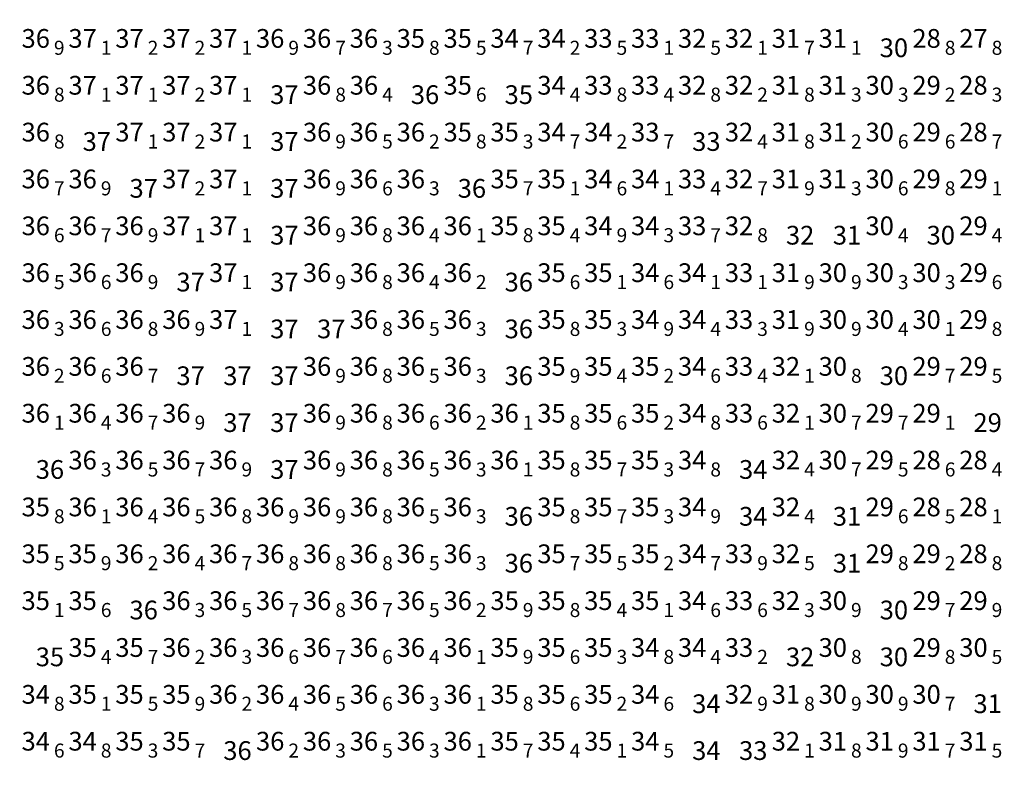
# Model space of a CAD drawing. Units: millimetres. Extents: x 681069 to 701090, y 7455138 to 7470156.
# Drawn here: x 689792 to 690422, y 7465928 to 7466408 of the extents above; entities that cross this region are included whole.
import ezdxf
from ezdxf.enums import TextEntityAlignment as Align

# ---------------------------------------------------------------- set-up
doc = ezdxf.new("R2010")
doc.units = ezdxf.units.MM
for name, color, linetype in [('BAT_R30_27_00', 42, 'Continuous'), ('BAT_R30_28_00', 62, 'Continuous'), ('BAT_R30_29_00', 82, 'Continuous'), ('BAT_R30_30_00', 102, 'Continuous'), ('BAT_R30_31_00', 122, 'Continuous'), ('BAT_R30_32_00', 142, 'Continuous'), ('BAT_R30_33_00', 162, 'Continuous'), ('BAT_R30_34_00', 182, 'Continuous'), ('BAT_R30_35_00', 202, 'Continuous'), ('BAT_R30_36_00', 222, 'Continuous'), ('BAT_R30_37_00', 242, 'Continuous'), ('Imagem', 7, 'Continuous')]:
    doc.layers.add(name, color=color, linetype=linetype)
doc.styles.get("Standard").update_dxf_attribs({"font": 'arial.ttf'})
picture_1 = doc.add_image_def('image1.png', size_in_pixel=(10009, 7508))

msp = doc.modelspace()

# ---------------------------------------------------------------- texts
at = {"layer": 'BAT_R30_27_00'}
msp.add_text('27', height=12, dxfattribs=at).set_placement((690411.5, 7466390.5, 27.8), align=Align.RIGHT)
msp.add_text('8', height=9, dxfattribs=at).set_placement((690414.058, 7466390.5, 27.8), align=Align.MIDDLE_LEFT)
at = {"layer": 'BAT_R30_28_00'}
for p in [(690381.5, 7466390.5, 28.8), (690411.5, 7466360.5, 28.3), (690411.5, 7466330.5, 28.7), (690381.5, 7466120.5, 28.6), (690411.5, 7466120.5, 28.4), (690381.5, 7466090.5, 28.5), (690411.5, 7466090.5, 28.1), (690411.5, 7466060.5, 28.8)]:
    msp.add_text('28', height=12, dxfattribs=at).set_placement(p, align=Align.RIGHT)
for s, p in [('8', (690384.058, 7466390.5, 28.8)), ('3', (690414.058, 7466360.5, 28.3)), ('7', (690414.058, 7466330.5, 28.7)), ('6', (690384.058, 7466120.5, 28.6)), ('4', (690414.058, 7466120.5, 28.4)), ('5', (690384.058, 7466090.5, 28.5)), ('1', (690414.058, 7466090.5, 28.1)), ('8', (690414.058, 7466060.5, 28.8))]:
    msp.add_text(s, height=9, dxfattribs=at).set_placement(p, align=Align.MIDDLE_LEFT)
at = {"layer": 'BAT_R30_29_00'}
for p in [(690381.5, 7466360.5, 29.2), (690381.5, 7466330.5, 29.6), (690381.5, 7466300.5, 29.8), (690411.5, 7466300.5, 29.1), (690411.5, 7466270.5, 29.4), (690411.5, 7466240.5, 29.6), (690411.5, 7466210.5, 29.8), (690381.5, 7466180.5, 29.7), (690411.5, 7466180.5, 29.5), (690351.5, 7466150.5, 29.7), (690381.5, 7466150.5, 29.1), (690351.5, 7466120.5, 29.5), (690351.5, 7466090.5, 29.6), (690351.5, 7466060.5, 29.8), (690381.5, 7466060.5, 29.2), (690381.5, 7466030.5, 29.7), (690411.5, 7466030.5, 29.9), (690381.5, 7466000.5, 29.8)]:
    msp.add_text('29', height=12, dxfattribs=at).set_placement(p, align=Align.RIGHT)
for s, p in [('2', (690384.058, 7466360.5, 29.2)), ('6', (690384.058, 7466330.5, 29.6)), ('8', (690384.058, 7466300.5, 29.8)), ('1', (690414.058, 7466300.5, 29.1)), ('4', (690414.058, 7466270.5, 29.4)), ('6', (690414.058, 7466240.5, 29.6)), ('8', (690414.058, 7466210.5, 29.8)), ('7', (690384.058, 7466180.5, 29.7)), ('5', (690414.058, 7466180.5, 29.5)), ('7', (690354.058, 7466150.5, 29.7)), ('1', (690384.058, 7466150.5, 29.1)), ('5', (690354.058, 7466120.5, 29.5)), ('6', (690354.058, 7466090.5, 29.6)), ('8', (690354.058, 7466060.5, 29.8)), ('2', (690384.058, 7466060.5, 29.2)), ('7', (690384.058, 7466030.5, 29.7)), ('9', (690414.058, 7466030.5, 29.9)), ('8', (690384.058, 7466000.5, 29.8))]:
    msp.add_text(s, height=9, dxfattribs=at).set_placement(p, align=Align.MIDDLE_LEFT)
msp.add_text('29', height=12, dxfattribs=at).set_placement((690411.5, 7466150.5, 29), align=Align.MIDDLE_CENTER)
at = {"layer": 'BAT_R30_30_00'}
for p in [(690351.5, 7466390.5, 30), (690381.5, 7466270.5, 30), (690351.5, 7466180.5, 30), (690351.5, 7466030.5, 30), (690351.5, 7466000.5, 30)]:
    msp.add_text('30', height=12, dxfattribs=at).set_placement(p, align=Align.MIDDLE_CENTER)
for p in [(690351.5, 7466360.5, 30.3), (690351.5, 7466330.5, 30.6), (690351.5, 7466300.5, 30.6), (690351.5, 7466270.5, 30.4), (690321.5, 7466240.5, 30.9), (690351.5, 7466240.5, 30.3), (690381.5, 7466240.5, 30.3), (690321.5, 7466210.5, 30.9), (690351.5, 7466210.5, 30.4), (690381.5, 7466210.5, 30.1), (690321.5, 7466180.5, 30.8), (690321.5, 7466150.5, 30.7), (690321.5, 7466120.5, 30.7), (690321.5, 7466030.5, 30.9), (690321.5, 7466000.5, 30.8), (690411.5, 7466000.5, 30.5), (690321.5, 7465970.5, 30.9), (690351.5, 7465970.5, 30.9), (690381.5, 7465970.5, 30.7)]:
    msp.add_text('30', height=12, dxfattribs=at).set_placement(p, align=Align.RIGHT)
for s, p in [('3', (690354.058, 7466360.5, 30.3)), ('6', (690354.058, 7466330.5, 30.6)), ('6', (690354.058, 7466300.5, 30.6)), ('4', (690354.058, 7466270.5, 30.4)), ('9', (690324.058, 7466240.5, 30.9)), ('3', (690354.058, 7466240.5, 30.3)), ('3', (690384.058, 7466240.5, 30.3)), ('9', (690324.058, 7466210.5, 30.9)), ('4', (690354.058, 7466210.5, 30.4)), ('1', (690384.058, 7466210.5, 30.1)), ('8', (690324.058, 7466180.5, 30.8)), ('7', (690324.058, 7466150.5, 30.7)), ('7', (690324.058, 7466120.5, 30.7)), ('9', (690324.058, 7466030.5, 30.9)), ('8', (690324.058, 7466000.5, 30.8)), ('5', (690414.058, 7466000.5, 30.5)), ('9', (690324.058, 7465970.5, 30.9)), ('9', (690354.058, 7465970.5, 30.9)), ('7', (690384.058, 7465970.5, 30.7))]:
    msp.add_text(s, height=9, dxfattribs=at).set_placement(p, align=Align.MIDDLE_LEFT)
at = {"layer": 'BAT_R30_31_00'}
for p in [(690291.5, 7466390.5, 31.7), (690321.5, 7466390.5, 31.1), (690291.5, 7466360.5, 31.8), (690321.5, 7466360.5, 31.3), (690291.5, 7466330.5, 31.8), (690321.5, 7466330.5, 31.2), (690291.5, 7466300.5, 31.9), (690321.5, 7466300.5, 31.3), (690291.5, 7466240.5, 31.9), (690291.5, 7466210.5, 31.9), (690291.5, 7465970.5, 31.8), (690321.5, 7465940.5, 31.8), (690351.5, 7465940.5, 31.9), (690381.5, 7465940.5, 31.7), (690411.5, 7465940.5, 31.5)]:
    msp.add_text('31', height=12, dxfattribs=at).set_placement(p, align=Align.RIGHT)
for s, p in [('7', (690294.058, 7466390.5, 31.7)), ('1', (690324.058, 7466390.5, 31.1)), ('8', (690294.058, 7466360.5, 31.8)), ('3', (690324.058, 7466360.5, 31.3)), ('8', (690294.058, 7466330.5, 31.8)), ('2', (690324.058, 7466330.5, 31.2)), ('9', (690294.058, 7466300.5, 31.9)), ('3', (690324.058, 7466300.5, 31.3)), ('9', (690294.058, 7466240.5, 31.9)), ('9', (690294.058, 7466210.5, 31.9)), ('8', (690294.058, 7465970.5, 31.8)), ('8', (690324.058, 7465940.5, 31.8)), ('9', (690354.058, 7465940.5, 31.9)), ('7', (690384.058, 7465940.5, 31.7)), ('5', (690414.058, 7465940.5, 31.5))]:
    msp.add_text(s, height=9, dxfattribs=at).set_placement(p, align=Align.MIDDLE_LEFT)
for p in [(690321.5, 7466270.5, 31), (690321.5, 7466090.5, 31), (690321.5, 7466060.5, 31), (690411.5, 7465970.5, 31)]:
    msp.add_text('31', height=12, dxfattribs=at).set_placement(p, align=Align.MIDDLE_CENTER)
at = {"layer": 'BAT_R30_32_00'}
for p in [(690231.5, 7466390.5, 32.5), (690261.5, 7466390.5, 32.1), (690231.5, 7466360.5, 32.8), (690261.5, 7466360.5, 32.2), (690261.5, 7466330.5, 32.4), (690261.5, 7466300.5, 32.7), (690261.5, 7466270.5, 32.8), (690291.5, 7466180.5, 32.1), (690291.5, 7466150.5, 32.1), (690291.5, 7466120.5, 32.4), (690291.5, 7466090.5, 32.4), (690291.5, 7466060.5, 32.5), (690291.5, 7466030.5, 32.3), (690261.5, 7465970.5, 32.9), (690291.5, 7465940.5, 32.1)]:
    msp.add_text('32', height=12, dxfattribs=at).set_placement(p, align=Align.RIGHT)
for s, p in [('5', (690234.058, 7466390.5, 32.5)), ('1', (690264.058, 7466390.5, 32.1)), ('8', (690234.058, 7466360.5, 32.8)), ('2', (690264.058, 7466360.5, 32.2)), ('4', (690264.058, 7466330.5, 32.4)), ('7', (690264.058, 7466300.5, 32.7)), ('8', (690264.058, 7466270.5, 32.8)), ('1', (690294.058, 7466180.5, 32.1)), ('1', (690294.058, 7466150.5, 32.1)), ('4', (690294.058, 7466120.5, 32.4)), ('4', (690294.058, 7466090.5, 32.4)), ('5', (690294.058, 7466060.5, 32.5)), ('3', (690294.058, 7466030.5, 32.3)), ('9', (690264.058, 7465970.5, 32.9)), ('1', (690294.058, 7465940.5, 32.1))]:
    msp.add_text(s, height=9, dxfattribs=at).set_placement(p, align=Align.MIDDLE_LEFT)
for p in [(690291.5, 7466270.5, 32), (690291.5, 7466000.5, 32)]:
    msp.add_text('32', height=12, dxfattribs=at).set_placement(p, align=Align.MIDDLE_CENTER)
at = {"layer": 'BAT_R30_33_00'}
for p in [(690171.5, 7466390.5, 33.5), (690201.5, 7466390.5, 33.1), (690171.5, 7466360.5, 33.8), (690201.5, 7466360.5, 33.4), (690201.5, 7466330.5, 33.7), (690231.5, 7466300.5, 33.4), (690231.5, 7466270.5, 33.7), (690261.5, 7466240.5, 33.1), (690261.5, 7466210.5, 33.3), (690261.5, 7466180.5, 33.4), (690261.5, 7466150.5, 33.6), (690261.5, 7466060.5, 33.9), (690261.5, 7466030.5, 33.6), (690261.5, 7466000.5, 33.2)]:
    msp.add_text('33', height=12, dxfattribs=at).set_placement(p, align=Align.RIGHT)
for s, p in [('5', (690174.058, 7466390.5, 33.5)), ('1', (690204.058, 7466390.5, 33.1)), ('8', (690174.058, 7466360.5, 33.8)), ('4', (690204.058, 7466360.5, 33.4)), ('7', (690204.058, 7466330.5, 33.7)), ('4', (690234.058, 7466300.5, 33.4)), ('7', (690234.058, 7466270.5, 33.7)), ('1', (690264.058, 7466240.5, 33.1)), ('3', (690264.058, 7466210.5, 33.3)), ('4', (690264.058, 7466180.5, 33.4)), ('6', (690264.058, 7466150.5, 33.6)), ('9', (690264.058, 7466060.5, 33.9)), ('6', (690264.058, 7466030.5, 33.6)), ('2', (690264.058, 7466000.5, 33.2))]:
    msp.add_text(s, height=9, dxfattribs=at).set_placement(p, align=Align.MIDDLE_LEFT)
for p in [(690231.5, 7466330.5, 33), (690261.5, 7465940.5, 33)]:
    msp.add_text('33', height=12, dxfattribs=at).set_placement(p, align=Align.MIDDLE_CENTER)
at = {"layer": 'BAT_R30_34_00'}
for p in [(690111.5, 7466390.5, 34.7), (690141.5, 7466390.5, 34.2), (690141.5, 7466360.5, 34.4), (690141.5, 7466330.5, 34.7), (690171.5, 7466330.5, 34.2), (690171.5, 7466300.5, 34.6), (690201.5, 7466300.5, 34.1), (690171.5, 7466270.5, 34.9), (690201.5, 7466270.5, 34.3), (690201.5, 7466240.5, 34.6), (690231.5, 7466240.5, 34.1), (690201.5, 7466210.5, 34.9), (690231.5, 7466210.5, 34.4), (690231.5, 7466180.5, 34.6), (690231.5, 7466150.5, 34.8), (690231.5, 7466120.5, 34.8), (690231.5, 7466090.5, 34.9), (690231.5, 7466060.5, 34.7), (690231.5, 7466030.5, 34.6), (690201.5, 7466000.5, 34.8), (690231.5, 7466000.5, 34.4), (689811.5, 7465970.5, 34.8), (690201.5, 7465970.5, 34.6), (689811.5, 7465940.5, 34.6), (689841.5, 7465940.5, 34.8), (690201.5, 7465940.5, 34.5)]:
    msp.add_text('34', height=12, dxfattribs=at).set_placement(p, align=Align.RIGHT)
for s, p in [('7', (690114.058, 7466390.5, 34.7)), ('2', (690144.058, 7466390.5, 34.2)), ('4', (690144.058, 7466360.5, 34.4)), ('7', (690144.058, 7466330.5, 34.7)), ('2', (690174.058, 7466330.5, 34.2)), ('6', (690174.058, 7466300.5, 34.6)), ('1', (690204.058, 7466300.5, 34.1)), ('9', (690174.058, 7466270.5, 34.9)), ('3', (690204.058, 7466270.5, 34.3)), ('6', (690204.058, 7466240.5, 34.6)), ('1', (690234.058, 7466240.5, 34.1)), ('9', (690204.058, 7466210.5, 34.9)), ('4', (690234.058, 7466210.5, 34.4)), ('6', (690234.058, 7466180.5, 34.6)), ('8', (690234.058, 7466150.5, 34.8)), ('8', (690234.058, 7466120.5, 34.8)), ('9', (690234.058, 7466090.5, 34.9)), ('7', (690234.058, 7466060.5, 34.7)), ('6', (690234.058, 7466030.5, 34.6)), ('8', (690204.058, 7466000.5, 34.8)), ('4', (690234.058, 7466000.5, 34.4)), ('8', (689814.058, 7465970.5, 34.8)), ('6', (690204.058, 7465970.5, 34.6)), ('6', (689814.058, 7465940.5, 34.6)), ('8', (689844.058, 7465940.5, 34.8)), ('5', (690204.058, 7465940.5, 34.5))]:
    msp.add_text(s, height=9, dxfattribs=at).set_placement(p, align=Align.MIDDLE_LEFT)
for p in [(690261.5, 7466120.5, 34), (690261.5, 7466090.5, 34), (690231.5, 7465970.5, 34), (690231.5, 7465940.5, 34)]:
    msp.add_text('34', height=12, dxfattribs=at).set_placement(p, align=Align.MIDDLE_CENTER)
at = {"layer": 'BAT_R30_35_00'}
for p in [(690051.5, 7466390.5, 35.8), (690081.5, 7466390.5, 35.5), (690081.5, 7466360.5, 35.6), (690081.5, 7466330.5, 35.8), (690111.5, 7466330.5, 35.3), (690111.5, 7466300.5, 35.7), (690141.5, 7466300.5, 35.1), (690111.5, 7466270.5, 35.8), (690141.5, 7466270.5, 35.4), (690141.5, 7466240.5, 35.6), (690171.5, 7466240.5, 35.1), (690141.5, 7466210.5, 35.8), (690171.5, 7466210.5, 35.3), (690141.5, 7466180.5, 35.9), (690171.5, 7466180.5, 35.4), (690201.5, 7466180.5, 35.2), (690141.5, 7466150.5, 35.8), (690171.5, 7466150.5, 35.6), (690201.5, 7466150.5, 35.2), (690141.5, 7466120.5, 35.8), (690171.5, 7466120.5, 35.7), (690201.5, 7466120.5, 35.3), (689811.5, 7466090.5, 35.8), (690141.5, 7466090.5, 35.8), (690171.5, 7466090.5, 35.7), (690201.5, 7466090.5, 35.3), (689811.5, 7466060.5, 35.5), (689841.5, 7466060.5, 35.9), (690141.5, 7466060.5, 35.7), (690171.5, 7466060.5, 35.5), (690201.5, 7466060.5, 35.2), (689811.5, 7466030.5, 35.1), (689841.5, 7466030.5, 35.6), (690111.5, 7466030.5, 35.9), (690141.5, 7466030.5, 35.8), (690171.5, 7466030.5, 35.4), (690201.5, 7466030.5, 35.1), (689841.5, 7466000.5, 35.4), (689871.5, 7466000.5, 35.7), (690111.5, 7466000.5, 35.9), (690141.5, 7466000.5, 35.6), (690171.5, 7466000.5, 35.3), (689841.5, 7465970.5, 35.1), (689871.5, 7465970.5, 35.5), (689901.5, 7465970.5, 35.9), (690111.5, 7465970.5, 35.8), (690141.5, 7465970.5, 35.6), (690171.5, 7465970.5, 35.2), (689871.5, 7465940.5, 35.3), (689901.5, 7465940.5, 35.7), (690111.5, 7465940.5, 35.7), (690141.5, 7465940.5, 35.4), (690171.5, 7465940.5, 35.1)]:
    msp.add_text('35', height=12, dxfattribs=at).set_placement(p, align=Align.RIGHT)
for s, p in [('8', (690054.058, 7466390.5, 35.8)), ('5', (690084.058, 7466390.5, 35.5)), ('6', (690084.058, 7466360.5, 35.6)), ('8', (690084.058, 7466330.5, 35.8)), ('3', (690114.058, 7466330.5, 35.3)), ('7', (690114.058, 7466300.5, 35.7)), ('1', (690144.058, 7466300.5, 35.1)), ('8', (690114.058, 7466270.5, 35.8)), ('4', (690144.058, 7466270.5, 35.4)), ('6', (690144.058, 7466240.5, 35.6)), ('1', (690174.058, 7466240.5, 35.1)), ('8', (690144.058, 7466210.5, 35.8)), ('3', (690174.058, 7466210.5, 35.3)), ('9', (690144.058, 7466180.5, 35.9)), ('4', (690174.058, 7466180.5, 35.4)), ('2', (690204.058, 7466180.5, 35.2)), ('8', (690144.058, 7466150.5, 35.8)), ('6', (690174.058, 7466150.5, 35.6)), ('2', (690204.058, 7466150.5, 35.2)), ('8', (690144.058, 7466120.5, 35.8)), ('7', (690174.058, 7466120.5, 35.7)), ('3', (690204.058, 7466120.5, 35.3)), ('8', (689814.058, 7466090.5, 35.8)), ('8', (690144.058, 7466090.5, 35.8)), ('7', (690174.058, 7466090.5, 35.7)), ('3', (690204.058, 7466090.5, 35.3)), ('5', (689814.058, 7466060.5, 35.5)), ('9', (689844.058, 7466060.5, 35.9)), ('7', (690144.058, 7466060.5, 35.7)), ('5', (690174.058, 7466060.5, 35.5)), ('2', (690204.058, 7466060.5, 35.2)), ('1', (689814.058, 7466030.5, 35.1)), ('6', (689844.058, 7466030.5, 35.6)), ('9', (690114.058, 7466030.5, 35.9)), ('8', (690144.058, 7466030.5, 35.8)), ('4', (690174.058, 7466030.5, 35.4)), ('1', (690204.058, 7466030.5, 35.1)), ('4', (689844.058, 7466000.5, 35.4)), ('7', (689874.058, 7466000.5, 35.7)), ('9', (690114.058, 7466000.5, 35.9)), ('6', (690144.058, 7466000.5, 35.6)), ('3', (690174.058, 7466000.5, 35.3)), ('1', (689844.058, 7465970.5, 35.1)), ('5', (689874.058, 7465970.5, 35.5)), ('9', (689904.058, 7465970.5, 35.9)), ('8', (690114.058, 7465970.5, 35.8)), ('6', (690144.058, 7465970.5, 35.6)), ('2', (690174.058, 7465970.5, 35.2)), ('3', (689874.058, 7465940.5, 35.3)), ('7', (689904.058, 7465940.5, 35.7)), ('7', (690114.058, 7465940.5, 35.7)), ('4', (690144.058, 7465940.5, 35.4)), ('1', (690174.058, 7465940.5, 35.1))]:
    msp.add_text(s, height=9, dxfattribs=at).set_placement(p, align=Align.MIDDLE_LEFT)
for p in [(690111.5, 7466360.5, 35), (689811.5, 7466000.5, 35)]:
    msp.add_text('35', height=12, dxfattribs=at).set_placement(p, align=Align.MIDDLE_CENTER)
at = {"layer": 'BAT_R30_36_00'}
for p in [(689811.5, 7466390.5, 36.9), (689961.5, 7466390.5, 36.9), (689991.5, 7466390.5, 36.7), (690021.5, 7466390.5, 36.3), (689811.5, 7466360.5, 36.8), (689991.5, 7466360.5, 36.8), (690021.5, 7466360.5, 36.4), (689811.5, 7466330.5, 36.8), (689991.5, 7466330.5, 36.9), (690021.5, 7466330.5, 36.5), (690051.5, 7466330.5, 36.2), (689811.5, 7466300.5, 36.7), (689841.5, 7466300.5, 36.9), (689991.5, 7466300.5, 36.9), (690021.5, 7466300.5, 36.6), (690051.5, 7466300.5, 36.3), (689811.5, 7466270.5, 36.6), (689841.5, 7466270.5, 36.7), (689871.5, 7466270.5, 36.9), (689991.5, 7466270.5, 36.9), (690021.5, 7466270.5, 36.8), (690051.5, 7466270.5, 36.4), (690081.5, 7466270.5, 36.1), (689811.5, 7466240.5, 36.5), (689841.5, 7466240.5, 36.6), (689871.5, 7466240.5, 36.9), (689991.5, 7466240.5, 36.9), (690021.5, 7466240.5, 36.8), (690051.5, 7466240.5, 36.4), (690081.5, 7466240.5, 36.2), (689811.5, 7466210.5, 36.3), (689841.5, 7466210.5, 36.6), (689871.5, 7466210.5, 36.8), (689901.5, 7466210.5, 36.9), (690021.5, 7466210.5, 36.8), (690051.5, 7466210.5, 36.5), (690081.5, 7466210.5, 36.3), (689811.5, 7466180.5, 36.2), (689841.5, 7466180.5, 36.6), (689871.5, 7466180.5, 36.7), (689991.5, 7466180.5, 36.9), (690021.5, 7466180.5, 36.8), (690051.5, 7466180.5, 36.5), (690081.5, 7466180.5, 36.3), (689811.5, 7466150.5, 36.1), (689841.5, 7466150.5, 36.4), (689871.5, 7466150.5, 36.7), (689901.5, 7466150.5, 36.9), (689991.5, 7466150.5, 36.9), (690021.5, 7466150.5, 36.8), (690051.5, 7466150.5, 36.6), (690081.5, 7466150.5, 36.2), (690111.5, 7466150.5, 36.1), (689841.5, 7466120.5, 36.3), (689871.5, 7466120.5, 36.5), (689901.5, 7466120.5, 36.7), (689931.5, 7466120.5, 36.9), (689991.5, 7466120.5, 36.9), (690021.5, 7466120.5, 36.8), (690051.5, 7466120.5, 36.5), (690081.5, 7466120.5, 36.3), (690111.5, 7466120.5, 36.1), (689841.5, 7466090.5, 36.1), (689871.5, 7466090.5, 36.4), (689901.5, 7466090.5, 36.5), (689931.5, 7466090.5, 36.8), (689961.5, 7466090.5, 36.9), (689991.5, 7466090.5, 36.9), (690021.5, 7466090.5, 36.8), (690051.5, 7466090.5, 36.5), (690081.5, 7466090.5, 36.3), (689871.5, 7466060.5, 36.2), (689901.5, 7466060.5, 36.4), (689931.5, 7466060.5, 36.7), (689961.5, 7466060.5, 36.8), (689991.5, 7466060.5, 36.8), (690021.5, 7466060.5, 36.8), (690051.5, 7466060.5, 36.5), (690081.5, 7466060.5, 36.3), (689901.5, 7466030.5, 36.3), (689931.5, 7466030.5, 36.5), (689961.5, 7466030.5, 36.7), (689991.5, 7466030.5, 36.8), (690021.5, 7466030.5, 36.7), (690051.5, 7466030.5, 36.5), (690081.5, 7466030.5, 36.2), (689901.5, 7466000.5, 36.2), (689931.5, 7466000.5, 36.3), (689961.5, 7466000.5, 36.6), (689991.5, 7466000.5, 36.7), (690021.5, 7466000.5, 36.6), (690051.5, 7466000.5, 36.4), (690081.5, 7466000.5, 36.1), (689931.5, 7465970.5, 36.2), (689961.5, 7465970.5, 36.4), (689991.5, 7465970.5, 36.5), (690021.5, 7465970.5, 36.6), (690051.5, 7465970.5, 36.3), (690081.5, 7465970.5, 36.1), (689961.5, 7465940.5, 36.2), (689991.5, 7465940.5, 36.3), (690021.5, 7465940.5, 36.5), (690051.5, 7465940.5, 36.3), (690081.5, 7465940.5, 36.1)]:
    msp.add_text('36', height=12, dxfattribs=at).set_placement(p, align=Align.RIGHT)
for s, p in [('9', (689814.058, 7466390.5, 36.9)), ('9', (689964.058, 7466390.5, 36.9)), ('7', (689994.058, 7466390.5, 36.7)), ('3', (690024.058, 7466390.5, 36.3)), ('8', (689814.058, 7466360.5, 36.8)), ('8', (689994.058, 7466360.5, 36.8)), ('4', (690024.058, 7466360.5, 36.4)), ('8', (689814.058, 7466330.5, 36.8)), ('9', (689994.058, 7466330.5, 36.9)), ('5', (690024.058, 7466330.5, 36.5)), ('2', (690054.058, 7466330.5, 36.2)), ('7', (689814.058, 7466300.5, 36.7)), ('9', (689844.058, 7466300.5, 36.9)), ('9', (689994.058, 7466300.5, 36.9)), ('6', (690024.058, 7466300.5, 36.6)), ('3', (690054.058, 7466300.5, 36.3)), ('6', (689814.058, 7466270.5, 36.6)), ('7', (689844.058, 7466270.5, 36.7)), ('9', (689874.058, 7466270.5, 36.9)), ('9', (689994.058, 7466270.5, 36.9)), ('8', (690024.058, 7466270.5, 36.8)), ('4', (690054.058, 7466270.5, 36.4)), ('1', (690084.058, 7466270.5, 36.1)), ('5', (689814.058, 7466240.5, 36.5)), ('6', (689844.058, 7466240.5, 36.6)), ('9', (689874.058, 7466240.5, 36.9)), ('9', (689994.058, 7466240.5, 36.9)), ('8', (690024.058, 7466240.5, 36.8)), ('4', (690054.058, 7466240.5, 36.4)), ('2', (690084.058, 7466240.5, 36.2)), ('3', (689814.058, 7466210.5, 36.3)), ('6', (689844.058, 7466210.5, 36.6)), ('8', (689874.058, 7466210.5, 36.8)), ('9', (689904.058, 7466210.5, 36.9)), ('8', (690024.058, 7466210.5, 36.8)), ('5', (690054.058, 7466210.5, 36.5)), ('3', (690084.058, 7466210.5, 36.3)), ('2', (689814.058, 7466180.5, 36.2)), ('6', (689844.058, 7466180.5, 36.6)), ('7', (689874.058, 7466180.5, 36.7)), ('9', (689994.058, 7466180.5, 36.9)), ('8', (690024.058, 7466180.5, 36.8)), ('5', (690054.058, 7466180.5, 36.5)), ('3', (690084.058, 7466180.5, 36.3)), ('1', (689814.058, 7466150.5, 36.1)), ('4', (689844.058, 7466150.5, 36.4)), ('7', (689874.058, 7466150.5, 36.7)), ('9', (689904.058, 7466150.5, 36.9)), ('9', (689994.058, 7466150.5, 36.9)), ('8', (690024.058, 7466150.5, 36.8)), ('6', (690054.058, 7466150.5, 36.6)), ('2', (690084.058, 7466150.5, 36.2)), ('1', (690114.058, 7466150.5, 36.1)), ('3', (689844.058, 7466120.5, 36.3)), ('5', (689874.058, 7466120.5, 36.5)), ('7', (689904.058, 7466120.5, 36.7)), ('9', (689934.058, 7466120.5, 36.9)), ('9', (689994.058, 7466120.5, 36.9)), ('8', (690024.058, 7466120.5, 36.8)), ('5', (690054.058, 7466120.5, 36.5)), ('3', (690084.058, 7466120.5, 36.3)), ('1', (690114.058, 7466120.5, 36.1)), ('1', (689844.058, 7466090.5, 36.1)), ('4', (689874.058, 7466090.5, 36.4)), ('5', (689904.058, 7466090.5, 36.5)), ('8', (689934.058, 7466090.5, 36.8)), ('9', (689964.058, 7466090.5, 36.9)), ('9', (689994.058, 7466090.5, 36.9)), ('8', (690024.058, 7466090.5, 36.8)), ('5', (690054.058, 7466090.5, 36.5)), ('3', (690084.058, 7466090.5, 36.3)), ('2', (689874.058, 7466060.5, 36.2)), ('4', (689904.058, 7466060.5, 36.4)), ('7', (689934.058, 7466060.5, 36.7)), ('8', (689964.058, 7466060.5, 36.8)), ('8', (689994.058, 7466060.5, 36.8)), ('8', (690024.058, 7466060.5, 36.8)), ('5', (690054.058, 7466060.5, 36.5)), ('3', (690084.058, 7466060.5, 36.3)), ('3', (689904.058, 7466030.5, 36.3)), ('5', (689934.058, 7466030.5, 36.5)), ('7', (689964.058, 7466030.5, 36.7)), ('8', (689994.058, 7466030.5, 36.8)), ('7', (690024.058, 7466030.5, 36.7)), ('5', (690054.058, 7466030.5, 36.5)), ('2', (690084.058, 7466030.5, 36.2)), ('2', (689904.058, 7466000.5, 36.2)), ('3', (689934.058, 7466000.5, 36.3)), ('6', (689964.058, 7466000.5, 36.6)), ('7', (689994.058, 7466000.5, 36.7)), ('6', (690024.058, 7466000.5, 36.6)), ('4', (690054.058, 7466000.5, 36.4)), ('1', (690084.058, 7466000.5, 36.1)), ('2', (689934.058, 7465970.5, 36.2)), ('4', (689964.058, 7465970.5, 36.4)), ('5', (689994.058, 7465970.5, 36.5)), ('6', (690024.058, 7465970.5, 36.6)), ('3', (690054.058, 7465970.5, 36.3)), ('1', (690084.058, 7465970.5, 36.1)), ('2', (689964.058, 7465940.5, 36.2)), ('3', (689994.058, 7465940.5, 36.3)), ('5', (690024.058, 7465940.5, 36.5)), ('3', (690054.058, 7465940.5, 36.3)), ('1', (690084.058, 7465940.5, 36.1))]:
    msp.add_text(s, height=9, dxfattribs=at).set_placement(p, align=Align.MIDDLE_LEFT)
for p in [(690051.5, 7466360.5, 36), (690081.5, 7466300.5, 36), (690111.5, 7466240.5, 36), (690111.5, 7466210.5, 36), (690111.5, 7466180.5, 36), (689811.5, 7466120.5, 36), (690111.5, 7466090.5, 36), (690111.5, 7466060.5, 36), (689871.5, 7466030.5, 36), (689931.5, 7465940.5, 36)]:
    msp.add_text('36', height=12, dxfattribs=at).set_placement(p, align=Align.MIDDLE_CENTER)
at = {"layer": 'BAT_R30_37_00'}
for p in [(689841.5, 7466390.5, 37.1), (689871.5, 7466390.5, 37.2), (689901.5, 7466390.5, 37.2), (689931.5, 7466390.5, 37.1), (689841.5, 7466360.5, 37.1), (689871.5, 7466360.5, 37.1), (689901.5, 7466360.5, 37.2), (689931.5, 7466360.5, 37.1), (689871.5, 7466330.5, 37.1), (689901.5, 7466330.5, 37.2), (689931.5, 7466330.5, 37.1), (689901.5, 7466300.5, 37.2), (689931.5, 7466300.5, 37.1), (689901.5, 7466270.5, 37.1), (689931.5, 7466270.5, 37.1), (689931.5, 7466240.5, 37.1), (689931.5, 7466210.5, 37.1)]:
    msp.add_text('37', height=12, dxfattribs=at).set_placement(p, align=Align.RIGHT)
for s, p in [('1', (689844.058, 7466390.5, 37.1)), ('2', (689874.058, 7466390.5, 37.2)), ('2', (689904.058, 7466390.5, 37.2)), ('1', (689934.058, 7466390.5, 37.1)), ('1', (689844.058, 7466360.5, 37.1)), ('1', (689874.058, 7466360.5, 37.1)), ('2', (689904.058, 7466360.5, 37.2)), ('1', (689934.058, 7466360.5, 37.1)), ('1', (689874.058, 7466330.5, 37.1)), ('2', (689904.058, 7466330.5, 37.2)), ('1', (689934.058, 7466330.5, 37.1)), ('2', (689904.058, 7466300.5, 37.2)), ('1', (689934.058, 7466300.5, 37.1)), ('1', (689904.058, 7466270.5, 37.1)), ('1', (689934.058, 7466270.5, 37.1)), ('1', (689934.058, 7466240.5, 37.1)), ('1', (689934.058, 7466210.5, 37.1))]:
    msp.add_text(s, height=9, dxfattribs=at).set_placement(p, align=Align.MIDDLE_LEFT)
for p in [(689961.5, 7466360.5, 37), (689841.5, 7466330.5, 37), (689961.5, 7466330.5, 37), (689871.5, 7466300.5, 37), (689961.5, 7466300.5, 37), (689961.5, 7466270.5, 37), (689901.5, 7466240.5, 37), (689961.5, 7466240.5, 37), (689961.5, 7466210.5, 37), (689991.5, 7466210.5, 37), (689901.5, 7466180.5, 37), (689931.5, 7466180.5, 37), (689961.5, 7466180.5, 37), (689931.5, 7466150.5, 37), (689961.5, 7466150.5, 37), (689961.5, 7466120.5, 37)]:
    msp.add_text('37', height=12, dxfattribs=at).set_placement(p, align=Align.MIDDLE_CENTER)

# ---------------------------------------------------------------- referenced raster images: frames only (the image files are external)
at = {"layer": 'Imagem', "linetype": 'Continuous'}
image = msp.add_image(picture_1, insert=(681068.977, 7455138.062), size_in_units=(20020.666, 15018), dxfattribs=at)
image.dxf.flags = 7

doc.saveas('drawing.dxf')
